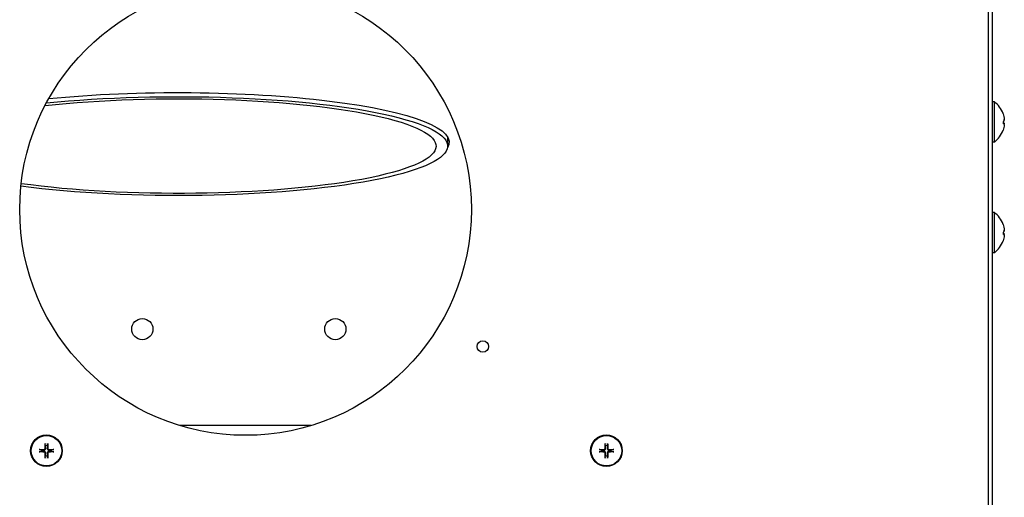
# Model space of a CAD drawing. Units: millimetres. Extents: x -2202 to 5066, y -591 to 2617.
# Drawn here: x 1887 to 2142, y -421 to -297 of the extents above; entities that cross this region are included whole.
import ezdxf

# ---------------------------------------------------------------- set-up
doc = ezdxf.new("R2010")
doc.units = ezdxf.units.MM

msp = doc.modelspace()

# ---------------------------------------------------------------- linework, layer by layer
for p, q in [((2138.51, -554.08), (2138.51, 84.41)), ((2137.51, -533.58), (2137.51, 83.82)), ((2139, -318.2), (2138.51, -318.16)), ((2139, -328.62), (2139, -318.2)), ((2141.25, -321.31), (2141.25, -321.33)), ((2141.25, -323.26), (2141.25, -323.86)), ((2141.56, -323.83), (2141.25, -323.8)), ((1997.36, -327.31), (1997.36, -329.67)), ((2139, -328.62), (2138.51, -328.66)), ((2139, -346.87), (2138.51, -346.83)), ((2139, -357.28), (2139, -346.87)), ((2141.25, -349.97), (2141.25, -350)), ((2141.25, -351.93), (2141.25, -352.53)), ((2141.56, -352.5), (2141.25, -352.47)), ((2139, -357.28), (2138.51, -357.33)), ((1961.92, -402.08), (1928.09, -402.08)), ((1893.21, -407.23), (1893.14, -406.82)), ((1893.74, -406.82), (1893.67, -407.23)), ((2038.27, -407.23), (2038.2, -406.82)), ((2038.81, -406.82), (2038.74, -407.23)), ((1891.69, -408.28), (1892.1, -408.35)), ((1892.1, -408.81), (1891.69, -408.88)), ((1893.14, -410.33), (1893.21, -409.92)), ((1893.67, -409.92), (1893.74, -410.33)), ((1894.79, -408.35), (1895.2, -408.28)), ((1895.2, -408.88), (1894.79, -408.81)), ((2036.75, -408.28), (2037.16, -408.35)), ((2037.16, -408.81), (2036.75, -408.88)), ((2038.2, -410.33), (2038.27, -409.92)), ((2038.74, -409.92), (2038.81, -410.33)), ((2039.85, -408.35), (2040.26, -408.28)), ((2040.26, -408.88), (2039.85, -408.81))]:
    msp.add_line(p, q)
for centre, radius in [((1945.01, -346.08), 58.5), ((1918.27, -377.08), 2.75), ((1968.27, -377.08), 2.75), ((2006.49, -381.58), 1.5), ((1893.44, -408.58), 4.1), ((1893.44, -408.58), 3.94), ((2038.51, -408.58), 4.1), ((2038.51, -408.58), 3.94)]:
    msp.add_circle(centre, radius)
for centre, radius, start, end in [((2135.11, -323.41), 6.5, 19.2881, 53.2343), ((2141.12, -321.31), 0.132, 0, 19.2881), ((2135.11, -323.41), 6.5, 306.7657, 340.7119), ((2141.12, -325.51), 0.132, 340.7119, 350.0851), ((2135.11, -352.08), 6.5, 19.2881, 53.2343), ((2141.12, -349.97), 0.132, 0, 19.2881), ((2135.11, -352.08), 6.5, 306.7657, 340.7119), ((2141.12, -354.18), 0.132, 340.7119, 350.0851), ((1893.44, -408.58), 1.36, 80.2479, 99.7521), ((2038.51, -408.58), 1.36, 80.2479, 99.7521), ((1893.44, -408.58), 1.36, 170.2479, 189.7521), ((1893.44, -408.58), 1.36, 260.2479, 279.7521), ((1893.44, -408.58), 1.36, 350.2479, 9.7521), ((2038.51, -408.58), 1.36, 170.2479, 189.7521), ((2038.51, -408.58), 1.36, 260.2479, 279.7521), ((2038.51, -408.58), 1.36, 350.2479, 9.7521)]:
    msp.add_arc(centre, radius, start, end)
at = {"extrusion": (0, 0, -1)}
for centre, major_axis, ratio, start_param, end_param in [((1927.51, -329.67), (69.85, 0), 0.183328, 4.202586, 8.475849), ((1927.51, -329.67), (66.85, 0), 0.183328, 4.171139, 8.507014), ((1927.51, -328.68), (70.25, 0), 0.183328, 4.215833, 6.395973), ((2135.12, -323.4), (-2.65, 5.93), 0.995436, 1.660531, 1.890661), ((2135.12, -323.43), (4.95, 4.2), 0.990885, 0.370114, 0.597653), ((2135.12, -323.58), (6.47, 0.57), 0.102717, 0.110494, 0.340624), ((2135.12, -323.24), (6.47, -0.57), 0.038882, 0.098055, 0.328185), ((2135.12, -323.24), (6.47, -0.57), 0.102717, 5.946096, 6.172691), ((2135.12, -323.39), (4.95, -4.2), 0.990885, 5.685532, 5.915662), ((1927.51, -326.72), (70.25, 0), 0.183328, 0.076405, 0.106765), ((2135.12, -352.07), (-2.65, 5.93), 0.995436, 1.660531, 1.890661), ((2135.12, -352.24), (6.47, 0.57), 0.102717, 0.110494, 0.340624), ((2135.12, -352.09), (4.95, 4.2), 0.990885, 0.370114, 0.597653), ((2135.12, -351.91), (6.47, -0.57), 0.038882, 0.098055, 0.328185), ((2135.12, -352.06), (4.95, -4.2), 0.990885, 5.685532, 5.915662), ((2135.12, -351.91), (6.47, -0.57), 0.102717, 5.946096, 6.172691), ((1893.71, -408.58), (0.05, 6.99), 0.087156, 4.796854, 4.988705), ((1893.18, -408.58), (0.05, -6.99), 0.087156, 4.436073, 4.627924), ((2038.77, -408.58), (0.05, 6.99), 0.087156, 4.796854, 4.988705), ((2038.24, -408.58), (0.05, -6.99), 0.087156, 4.436073, 4.627924), ((1893.44, -408.84), (6.99, 0.05), 0.087156, 4.436073, 4.627924), ((1893.44, -408.31), (-6.99, 0.05), 0.087156, 4.796854, 4.988705), ((1893.71, -408.58), (-0.05, 6.99), 0.087156, 4.436073, 4.627924), ((1893.18, -408.58), (-0.05, -6.99), 0.087156, 4.796854, 4.988705), ((1893.44, -408.84), (6.99, -0.05), 0.087156, 4.796854, 4.988705), ((1893.44, -408.31), (-6.99, -0.05), 0.087156, 4.436073, 4.627924), ((2038.51, -408.84), (6.99, 0.05), 0.087156, 4.436073, 4.627924), ((2038.51, -408.31), (-6.99, 0.05), 0.087156, 4.796854, 4.988705), ((2038.77, -408.58), (-0.05, 6.99), 0.087156, 4.436073, 4.627924), ((2038.24, -408.58), (-0.05, -6.99), 0.087156, 4.796854, 4.988705), ((2038.5, -408.84), (6.99, -0.05), 0.087156, 4.796854, 4.988705), ((2038.5, -408.31), (-6.99, -0.05), 0.087156, 4.436073, 4.627924)]:
    msp.add_ellipse(centre, major_axis=major_axis, ratio=ratio, start_param=start_param, end_param=end_param, dxfattribs=at)
for points in [[(2141.24, -323.86), (2141.25, -323.86), (2141.25, -323.86), (2141.25, -323.86)], [(2141.24, -352.53), (2141.25, -352.53), (2141.25, -352.53), (2141.25, -352.53)]]:
    msp.add_open_spline(points, degree=3)
for points, knots in [([(2141.56, -322.72), (2141.56, -322.75), (2141.57, -322.79), (2141.57, -322.86), (2141.57, -322.9), (2141.57, -322.93), (2141.57, -322.94), (2141.57, -322.94)], [0, 0, 0, 0, 0.01152008, 0.01152008, 0.02304016, 0.02304016, 0.02672365, 0.02672365, 0.02672365, 0.02672365]), ([(2141.56, -323.08), (2141.56, -323.08), (2141.57, -323.07), (2141.57, -323.03), (2141.57, -323), (2141.57, -322.94), (2141.57, -322.91), (2141.57, -322.83), (2141.56, -322.8), (2141.56, -322.77)], [0, 0, 0, 0, 0.01152008, 0.01152008, 0.02304016, 0.02304016, 0.03457302, 0.03457302, 0.04414861, 0.04414861, 0.04414861, 0.04414861]), ([(2141.56, -323.74), (2141.56, -323.74), (2141.57, -323.75), (2141.57, -323.79), (2141.57, -323.82), (2141.57, -323.86), (2141.57, -323.87), (2141.57, -323.88)], [0, 0, 0, 0, 0.01152008, 0.01152008, 0.02304016, 0.02304016, 0.02672365, 0.02672365, 0.02672365, 0.02672365]), ([(2141.56, -324.11), (2141.56, -324.07), (2141.57, -324.03), (2141.57, -323.96), (2141.57, -323.92), (2141.57, -323.88), (2141.57, -323.86), (2141.57, -323.83), (2141.56, -323.83), (2141.56, -323.83)], [0, 0, 0, 0, 0.01152008, 0.01152008, 0.02304016, 0.02304016, 0.03457302, 0.03457302, 0.04414861, 0.04414861, 0.04414861, 0.04414861]), ([(2141.56, -351.38), (2141.56, -351.42), (2141.57, -351.46), (2141.57, -351.53), (2141.57, -351.56), (2141.57, -351.59), (2141.57, -351.6), (2141.57, -351.61)], [0, 0, 0, 0, 0.01152008, 0.01152008, 0.02304016, 0.02304016, 0.02672365, 0.02672365, 0.02672365, 0.02672365]), ([(2141.56, -351.75), (2141.56, -351.75), (2141.57, -351.74), (2141.57, -351.7), (2141.57, -351.67), (2141.57, -351.61), (2141.57, -351.57), (2141.57, -351.5), (2141.56, -351.47), (2141.56, -351.43)], [0, 0, 0, 0, 0.01152008, 0.01152008, 0.02304016, 0.02304016, 0.03457302, 0.03457302, 0.04414861, 0.04414861, 0.04414861, 0.04414861]), ([(2141.56, -352.4), (2141.56, -352.41), (2141.57, -352.42), (2141.57, -352.46), (2141.57, -352.49), (2141.57, -352.52), (2141.57, -352.53), (2141.57, -352.55)], [0, 0, 0, 0, 0.01152008, 0.01152008, 0.02304016, 0.02304016, 0.02672365, 0.02672365, 0.02672365, 0.02672365]), ([(2141.56, -352.77), (2141.56, -352.73), (2141.57, -352.69), (2141.57, -352.62), (2141.57, -352.59), (2141.57, -352.54), (2141.57, -352.52), (2141.57, -352.5), (2141.56, -352.5), (2141.56, -352.5)], [0, 0, 0, 0, 0.01152008, 0.01152008, 0.02304016, 0.02304016, 0.03457302, 0.03457302, 0.04414861, 0.04414861, 0.04414861, 0.04414861]), ([(1892.85, -408.24), (1892.88, -408.24), (1892.92, -408.23), (1892.98, -408.21), (1893.01, -408.19), (1893.05, -408.14), (1893.07, -408.11), (1893.1, -408.05), (1893.11, -408.02), (1893.11, -407.98)], [0, 0, 0, 0, 0.00971317, 0.00971317, 0.01942635, 0.01942635, 0.0291411, 0.0291411, 0.03850924, 0.03850924, 0.03850924, 0.03850924]), ([(1892.85, -408.38), (1892.89, -408.38), (1892.93, -408.37), (1892.99, -408.36), (1893.02, -408.34), (1893.08, -408.31), (1893.11, -408.29), (1893.15, -408.24), (1893.18, -408.22), (1893.21, -408.16), (1893.22, -408.13), (1893.24, -408.06), (1893.24, -408.02), (1893.24, -407.99)], [0.17076012, 0.17076012, 0.17076012, 0.17076012, 0.18261224, 0.18261224, 0.19229118, 0.19229118, 0.20197011, 0.20197011, 0.21164905, 0.21164905, 0.22132798, 0.22132798, 0.2331801, 0.2331801, 0.2331801, 0.2331801]), ([(1893.14, -406.67), (1893.14, -406.68), (1893.14, -406.69), (1893.14, -406.72), (1893.14, -406.74), (1893.14, -406.77), (1893.14, -406.79), (1893.14, -406.81), (1893.14, -406.82), (1893.14, -406.82)], [0.01628951, 0.01628951, 0.01628951, 0.01628951, 0.01980496, 0.01980496, 0.02477787, 0.02477787, 0.0296871, 0.0296871, 0.03365458, 0.03365458, 0.03365458, 0.03365458]), ([(1893.64, -407.99), (1893.64, -408.02), (1893.65, -408.06), (1893.66, -408.13), (1893.68, -408.16), (1893.71, -408.22), (1893.73, -408.24), (1893.78, -408.29), (1893.8, -408.31), (1893.86, -408.34), (1893.89, -408.36), (1893.96, -408.37), (1894, -408.38), (1894.03, -408.38)], [0.17076012, 0.17076012, 0.17076012, 0.17076012, 0.18261224, 0.18261224, 0.19229118, 0.19229118, 0.20197011, 0.20197011, 0.21164905, 0.21164905, 0.22132798, 0.22132798, 0.2331801, 0.2331801, 0.2331801, 0.2331801]), ([(1893.74, -406.82), (1893.75, -406.82), (1893.75, -406.81), (1893.75, -406.79), (1893.75, -406.77), (1893.75, -406.74), (1893.75, -406.72), (1893.75, -406.69), (1893.75, -406.68), (1893.75, -406.67)], [0.04522004, 0.04522004, 0.04522004, 0.04522004, 0.04918752, 0.04918752, 0.05409675, 0.05409675, 0.05906966, 0.05906966, 0.06258511, 0.06258511, 0.06258511, 0.06258511]), ([(1893.78, -407.98), (1893.78, -408.02), (1893.79, -408.05), (1893.81, -408.11), (1893.83, -408.14), (1893.88, -408.19), (1893.91, -408.21), (1893.97, -408.23), (1894, -408.24), (1894.04, -408.24)], [0, 0, 0, 0, 0.00971317, 0.00971317, 0.01942635, 0.01942635, 0.0291411, 0.0291411, 0.03850924, 0.03850924, 0.03850924, 0.03850924]), ([(2037.91, -408.24), (2037.95, -408.24), (2037.98, -408.23), (2038.04, -408.21), (2038.07, -408.19), (2038.12, -408.14), (2038.14, -408.11), (2038.16, -408.05), (2038.17, -408.02), (2038.17, -407.98)], [0, 0, 0, 0, 0.00971317, 0.00971317, 0.01942635, 0.01942635, 0.0291411, 0.0291411, 0.03850924, 0.03850924, 0.03850924, 0.03850924]), ([(2037.91, -408.38), (2037.95, -408.38), (2037.99, -408.37), (2038.05, -408.36), (2038.09, -408.34), (2038.14, -408.31), (2038.17, -408.29), (2038.22, -408.24), (2038.24, -408.22), (2038.27, -408.16), (2038.28, -408.13), (2038.3, -408.06), (2038.3, -408.02), (2038.3, -407.99)], [0.17076012, 0.17076012, 0.17076012, 0.17076012, 0.18261224, 0.18261224, 0.19229118, 0.19229118, 0.20197011, 0.20197011, 0.21164905, 0.21164905, 0.22132798, 0.22132798, 0.2331801, 0.2331801, 0.2331801, 0.2331801]), ([(2038.2, -406.67), (2038.2, -406.68), (2038.2, -406.69), (2038.2, -406.72), (2038.2, -406.74), (2038.2, -406.77), (2038.2, -406.79), (2038.2, -406.81), (2038.2, -406.82), (2038.2, -406.82)], [0.01628951, 0.01628951, 0.01628951, 0.01628951, 0.01980496, 0.01980496, 0.02477787, 0.02477787, 0.0296871, 0.0296871, 0.03365458, 0.03365458, 0.03365458, 0.03365458]), ([(2038.71, -407.99), (2038.71, -408.02), (2038.71, -408.06), (2038.73, -408.13), (2038.74, -408.16), (2038.77, -408.22), (2038.79, -408.24), (2038.84, -408.29), (2038.87, -408.31), (2038.92, -408.34), (2038.96, -408.36), (2039.02, -408.37), (2039.06, -408.38), (2039.1, -408.38)], [0.17076012, 0.17076012, 0.17076012, 0.17076012, 0.18261224, 0.18261224, 0.19229118, 0.19229118, 0.20197011, 0.20197011, 0.21164905, 0.21164905, 0.22132798, 0.22132798, 0.2331801, 0.2331801, 0.2331801, 0.2331801]), ([(2038.81, -406.82), (2038.81, -406.82), (2038.81, -406.81), (2038.81, -406.79), (2038.81, -406.77), (2038.81, -406.74), (2038.81, -406.72), (2038.81, -406.69), (2038.81, -406.68), (2038.81, -406.67)], [0.04522004, 0.04522004, 0.04522004, 0.04522004, 0.04918752, 0.04918752, 0.05409675, 0.05409675, 0.05906966, 0.05906966, 0.06258511, 0.06258511, 0.06258511, 0.06258511]), ([(2038.84, -407.98), (2038.84, -408.02), (2038.85, -408.05), (2038.88, -408.11), (2038.9, -408.14), (2038.94, -408.19), (2038.97, -408.21), (2039.03, -408.23), (2039.07, -408.24), (2039.1, -408.24)], [0, 0, 0, 0, 0.00971317, 0.00971317, 0.01942635, 0.01942635, 0.0291411, 0.0291411, 0.03850924, 0.03850924, 0.03850924, 0.03850924]), ([(1891.69, -408.28), (1891.68, -408.27), (1891.67, -408.27), (1891.65, -408.27), (1891.64, -408.27), (1891.61, -408.27), (1891.59, -408.27), (1891.56, -408.27), (1891.54, -408.27), (1891.53, -408.27)], [0.04522004, 0.04522004, 0.04522004, 0.04522004, 0.04918752, 0.04918752, 0.05409675, 0.05409675, 0.05906966, 0.05906966, 0.06258511, 0.06258511, 0.06258511, 0.06258511]), ([(1891.53, -408.88), (1891.54, -408.88), (1891.56, -408.88), (1891.59, -408.88), (1891.61, -408.88), (1891.64, -408.88), (1891.65, -408.88), (1891.67, -408.88), (1891.68, -408.88), (1891.69, -408.88)], [0.01628951, 0.01628951, 0.01628951, 0.01628951, 0.01980496, 0.01980496, 0.02477787, 0.02477787, 0.0296871, 0.0296871, 0.03365458, 0.03365458, 0.03365458, 0.03365458]), ([(1893.24, -409.17), (1893.24, -409.13), (1893.24, -409.09), (1893.22, -409.03), (1893.21, -409), (1893.18, -408.94), (1893.15, -408.91), (1893.11, -408.86), (1893.08, -408.84), (1893.02, -408.81), (1892.99, -408.8), (1892.93, -408.78), (1892.89, -408.78), (1892.85, -408.78)], [0.17076012, 0.17076012, 0.17076012, 0.17076012, 0.18261224, 0.18261224, 0.19229118, 0.19229118, 0.20197011, 0.20197011, 0.21164905, 0.21164905, 0.22132798, 0.22132798, 0.2331801, 0.2331801, 0.2331801, 0.2331801]), ([(1893.11, -409.17), (1893.11, -409.14), (1893.1, -409.1), (1893.07, -409.04), (1893.05, -409.01), (1893.01, -408.97), (1892.98, -408.95), (1892.91, -408.92), (1892.88, -408.91), (1892.85, -408.91)], [0, 0, 0, 0, 0.00971317, 0.00971317, 0.01942635, 0.01942635, 0.0291411, 0.0291411, 0.03850924, 0.03850924, 0.03850924, 0.03850924]), ([(1893.14, -410.33), (1893.14, -410.34), (1893.14, -410.35), (1893.14, -410.37), (1893.14, -410.38), (1893.14, -410.41), (1893.14, -410.43), (1893.14, -410.46), (1893.14, -410.48), (1893.14, -410.49)], [0.04522004, 0.04522004, 0.04522004, 0.04522004, 0.04918752, 0.04918752, 0.05409675, 0.05409675, 0.05906966, 0.05906966, 0.06258511, 0.06258511, 0.06258511, 0.06258511]), ([(1894.03, -408.78), (1894, -408.78), (1893.96, -408.78), (1893.89, -408.8), (1893.86, -408.81), (1893.8, -408.84), (1893.78, -408.86), (1893.73, -408.91), (1893.71, -408.94), (1893.68, -409), (1893.66, -409.03), (1893.65, -409.09), (1893.64, -409.13), (1893.64, -409.17)], [0.17076012, 0.17076012, 0.17076012, 0.17076012, 0.18261224, 0.18261224, 0.19229118, 0.19229118, 0.20197011, 0.20197011, 0.21164905, 0.21164905, 0.22132798, 0.22132798, 0.2331801, 0.2331801, 0.2331801, 0.2331801]), ([(1893.75, -410.49), (1893.75, -410.48), (1893.75, -410.46), (1893.75, -410.43), (1893.75, -410.41), (1893.75, -410.38), (1893.75, -410.37), (1893.75, -410.35), (1893.75, -410.34), (1893.74, -410.33)], [0.01628951, 0.01628951, 0.01628951, 0.01628951, 0.01980496, 0.01980496, 0.02477787, 0.02477787, 0.0296871, 0.0296871, 0.03365458, 0.03365458, 0.03365458, 0.03365458]), ([(1894.04, -408.91), (1894, -408.91), (1893.97, -408.92), (1893.91, -408.95), (1893.88, -408.97), (1893.83, -409.01), (1893.81, -409.04), (1893.79, -409.11), (1893.78, -409.14), (1893.78, -409.17)], [0, 0, 0, 0, 0.00971317, 0.00971317, 0.01942635, 0.01942635, 0.0291411, 0.0291411, 0.03850924, 0.03850924, 0.03850924, 0.03850924]), ([(1895.35, -408.27), (1895.34, -408.27), (1895.33, -408.27), (1895.3, -408.27), (1895.28, -408.27), (1895.25, -408.27), (1895.23, -408.27), (1895.21, -408.27), (1895.2, -408.27), (1895.2, -408.28)], [0.01628951, 0.01628951, 0.01628951, 0.01628951, 0.01980496, 0.01980496, 0.02477787, 0.02477787, 0.0296871, 0.0296871, 0.03365458, 0.03365458, 0.03365458, 0.03365458]), ([(1895.2, -408.88), (1895.2, -408.88), (1895.21, -408.88), (1895.23, -408.88), (1895.25, -408.88), (1895.28, -408.88), (1895.3, -408.88), (1895.33, -408.88), (1895.34, -408.88), (1895.35, -408.88)], [0.04522004, 0.04522004, 0.04522004, 0.04522004, 0.04918752, 0.04918752, 0.05409675, 0.05409675, 0.05906966, 0.05906966, 0.06258511, 0.06258511, 0.06258511, 0.06258511]), ([(2036.75, -408.28), (2036.74, -408.27), (2036.74, -408.27), (2036.71, -408.27), (2036.7, -408.27), (2036.67, -408.27), (2036.65, -408.27), (2036.62, -408.27), (2036.61, -408.27), (2036.59, -408.27)], [0.04522004, 0.04522004, 0.04522004, 0.04522004, 0.04918752, 0.04918752, 0.05409675, 0.05409675, 0.05906966, 0.05906966, 0.06258511, 0.06258511, 0.06258511, 0.06258511]), ([(2036.59, -408.88), (2036.61, -408.88), (2036.62, -408.88), (2036.65, -408.88), (2036.67, -408.88), (2036.7, -408.88), (2036.71, -408.88), (2036.74, -408.88), (2036.74, -408.88), (2036.75, -408.88)], [0.01628951, 0.01628951, 0.01628951, 0.01628951, 0.01980496, 0.01980496, 0.02477787, 0.02477787, 0.0296871, 0.0296871, 0.03365458, 0.03365458, 0.03365458, 0.03365458]), ([(2038.3, -409.17), (2038.3, -409.13), (2038.3, -409.09), (2038.28, -409.03), (2038.27, -409), (2038.24, -408.94), (2038.22, -408.91), (2038.17, -408.86), (2038.14, -408.84), (2038.09, -408.81), (2038.05, -408.8), (2037.99, -408.78), (2037.95, -408.78), (2037.91, -408.78)], [0.17076012, 0.17076012, 0.17076012, 0.17076012, 0.18261224, 0.18261224, 0.19229118, 0.19229118, 0.20197011, 0.20197011, 0.21164905, 0.21164905, 0.22132798, 0.22132798, 0.2331801, 0.2331801, 0.2331801, 0.2331801]), ([(2038.17, -409.17), (2038.17, -409.14), (2038.16, -409.1), (2038.13, -409.04), (2038.11, -409.01), (2038.07, -408.97), (2038.04, -408.95), (2037.98, -408.92), (2037.94, -408.91), (2037.91, -408.91)], [0, 0, 0, 0, 0.00971317, 0.00971317, 0.01942635, 0.01942635, 0.0291411, 0.0291411, 0.03850924, 0.03850924, 0.03850924, 0.03850924]), ([(2038.2, -410.33), (2038.2, -410.34), (2038.2, -410.35), (2038.2, -410.37), (2038.2, -410.38), (2038.2, -410.41), (2038.2, -410.43), (2038.2, -410.46), (2038.2, -410.48), (2038.2, -410.49)], [0.04522004, 0.04522004, 0.04522004, 0.04522004, 0.04918752, 0.04918752, 0.05409675, 0.05409675, 0.05906966, 0.05906966, 0.06258511, 0.06258511, 0.06258511, 0.06258511]), ([(2039.1, -408.78), (2039.06, -408.78), (2039.02, -408.78), (2038.96, -408.8), (2038.92, -408.81), (2038.87, -408.84), (2038.84, -408.86), (2038.79, -408.91), (2038.77, -408.94), (2038.74, -409), (2038.73, -409.03), (2038.71, -409.09), (2038.71, -409.13), (2038.71, -409.17)], [0.17076012, 0.17076012, 0.17076012, 0.17076012, 0.18261224, 0.18261224, 0.19229118, 0.19229118, 0.20197011, 0.20197011, 0.21164905, 0.21164905, 0.22132798, 0.22132798, 0.2331801, 0.2331801, 0.2331801, 0.2331801]), ([(2038.81, -410.49), (2038.81, -410.48), (2038.81, -410.46), (2038.81, -410.43), (2038.81, -410.41), (2038.81, -410.38), (2038.81, -410.37), (2038.81, -410.35), (2038.81, -410.34), (2038.81, -410.33)], [0.01628951, 0.01628951, 0.01628951, 0.01628951, 0.01980496, 0.01980496, 0.02477787, 0.02477787, 0.0296871, 0.0296871, 0.03365458, 0.03365458, 0.03365458, 0.03365458]), ([(2039.1, -408.91), (2039.07, -408.91), (2039.03, -408.92), (2038.97, -408.95), (2038.94, -408.97), (2038.89, -409.01), (2038.87, -409.04), (2038.85, -409.11), (2038.84, -409.14), (2038.84, -409.17)], [0, 0, 0, 0, 0.00971317, 0.00971317, 0.01942635, 0.01942635, 0.0291411, 0.0291411, 0.03850924, 0.03850924, 0.03850924, 0.03850924]), ([(2040.42, -408.27), (2040.4, -408.27), (2040.39, -408.27), (2040.36, -408.27), (2040.34, -408.27), (2040.31, -408.27), (2040.3, -408.27), (2040.27, -408.27), (2040.27, -408.27), (2040.26, -408.28)], [0.01628951, 0.01628951, 0.01628951, 0.01628951, 0.01980496, 0.01980496, 0.02477787, 0.02477787, 0.0296871, 0.0296871, 0.03365458, 0.03365458, 0.03365458, 0.03365458]), ([(2040.26, -408.88), (2040.27, -408.88), (2040.27, -408.88), (2040.3, -408.88), (2040.31, -408.88), (2040.34, -408.88), (2040.36, -408.88), (2040.39, -408.88), (2040.4, -408.88), (2040.42, -408.88)], [0.04522004, 0.04522004, 0.04522004, 0.04522004, 0.04918752, 0.04918752, 0.05409675, 0.05409675, 0.05906966, 0.05906966, 0.06258511, 0.06258511, 0.06258511, 0.06258511])]:
    msp.add_open_spline(points, degree=3, knots=knots)
for points, weights in [([(1893.24, -407.99), (1893.23, -407.75), (1893.21, -407.23)], [1.93159008481, 1.50392110028, 1]), ([(1893.67, -407.23), (1893.65, -407.75), (1893.64, -407.99)], [1, 1.50392110028, 1.93159008481]), ([(2038.3, -407.99), (2038.29, -407.75), (2038.27, -407.23)], [1.93159008481, 1.50392110028, 1]), ([(2038.74, -407.23), (2038.72, -407.75), (2038.71, -407.99)], [1, 1.50392110028, 1.93159008481]), ([(1892.1, -408.35), (1892.62, -408.37), (1892.85, -408.38)], [1, 1.50392110028, 1.93159008481]), ([(1892.85, -408.78), (1892.62, -408.79), (1892.1, -408.81)], [1.93159008481, 1.50392110028, 1]), ([(1893.21, -409.92), (1893.23, -409.4), (1893.24, -409.17)], [1, 1.50392110028, 1.93159008481]), ([(1893.64, -409.17), (1893.65, -409.4), (1893.67, -409.92)], [1.93159008481, 1.50392110028, 1]), ([(1894.03, -408.38), (1894.27, -408.37), (1894.79, -408.35)], [1.93159008481, 1.50392110028, 1]), ([(1894.79, -408.81), (1894.27, -408.79), (1894.03, -408.78)], [1, 1.50392110028, 1.93159008481]), ([(2037.16, -408.35), (2037.68, -408.37), (2037.91, -408.38)], [1, 1.50392110028, 1.93159008481]), ([(2037.91, -408.78), (2037.68, -408.79), (2037.16, -408.81)], [1.93159008481, 1.50392110028, 1]), ([(2038.27, -409.92), (2038.29, -409.4), (2038.3, -409.17)], [1, 1.50392110028, 1.93159008481]), ([(2038.71, -409.17), (2038.72, -409.4), (2038.74, -409.92)], [1.93159008481, 1.50392110028, 1]), ([(2039.1, -408.38), (2039.33, -408.37), (2039.85, -408.35)], [1.93159008481, 1.50392110028, 1]), ([(2039.85, -408.81), (2039.33, -408.79), (2039.1, -408.78)], [1, 1.50392110028, 1.93159008481])]:
    msp.add_rational_spline(points, weights, degree=2)

doc.saveas('drawing.dxf')
